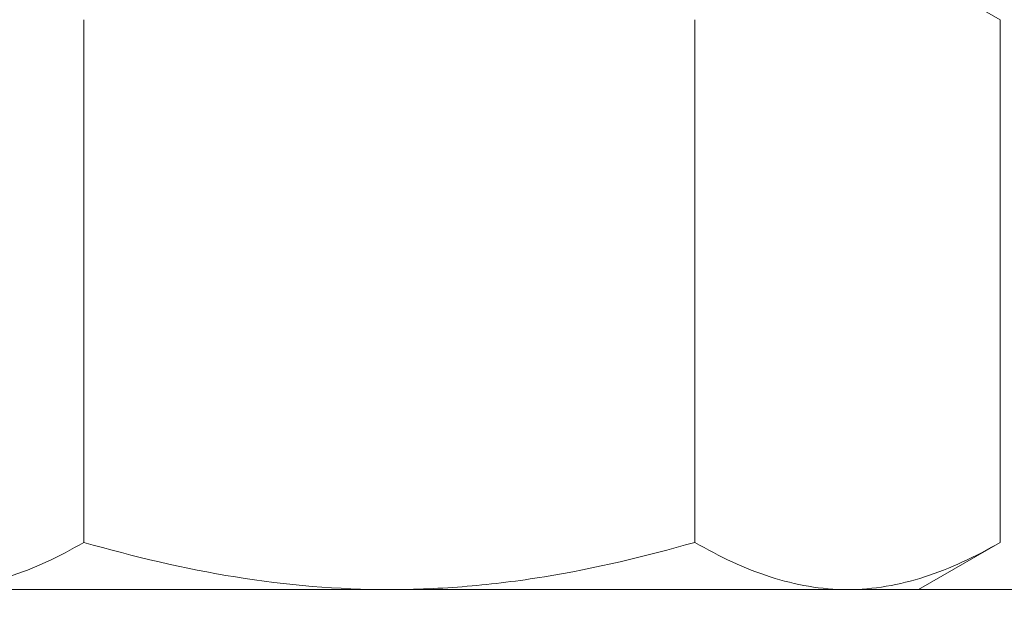
# Model space of a CAD drawing. Extents: x -675 to 177, y -116 to 430.
# Drawn here: x 115 to 115, y -103 to -103 of the extents above; entities that cross this region are included whole.
import ezdxf

# ---------------------------------------------------------------- set-up
doc = ezdxf.new("R2010")
doc.units = 0
doc.header["$LTSCALE"] = 0.1
doc.header["$MEASUREMENT"] = 0
doc.layers.get('0').update_dxf_attribs({"linetype": 'CONTINUOUS', "lineweight": 13})
doc.layers.get('DEFPOINTS').update_dxf_attribs({"linetype": 'CONTINUOUS'})
doc.layers.add('TEXT', color=7, linetype='CONTINUOUS', lineweight=9)
doc.styles.add('ROMAND', font='romand.shx', dxfattribs={"oblique": 15})
doc.dimstyles.new('ROMAND', dxfattribs={"dimscale": 12, "dimtxt": 0.125, "dimasz": 0.125, "dimexe": 0.0625, "dimexo": 0.0625, "dimgap": 0.0625, "dimtad": 0, "dimtih": 1, "dimtoh": 1, "dimdec": 3, "dimzin": 0, "dimdsep": 46, "dimlunit": 4, "dimtxsty": 'ROMAND', "dimcen": 0, "dimadec": 0, "dimazin": 0, "dimtfac": 1, "dimtdec": 3, "dimtix": 1, "dimtofl": 0, "dimtmove": 0, "dimatfit": 0, "dimfxl": 0, "dimtolj": 1, "dimtzin": 0, "dimarcsym": 0})

# ---------------------------------------------------------------- blocks, each defined once
blk = doc.blocks.new('*D10')
at = {"layer": 'DEFPOINTS', "color": 0}
for p in [(114.7738, -103.72299), (114.62375, -104.1177)]:
    blk.add_point(p, dxfattribs=at)
at = {"layer": 'TEXT', "color": 0, "lineweight": -2}
for p, q in [((114.29063, -104.99402), (113.95751, -105.87034)), ((113.95751, -105.87034), (113.02001, -105.87034))]:
    blk.add_line(p, q, dxfattribs=at)
at = {"layer": 'TEXT', "color": 0}
blk.add_solid([(114.14458, -104.9385), (114.43669, -105.04954), (114.62375, -104.1177)], dxfattribs=at)
at = {"layer": 'TEXT', "color": 0, "insert": (107.51495, -105.87034), "char_height": 0.9375, "attachment_point": 5, "style": 'ROMAND'}
blk.add_mtext('\\A1;LEVELING NUT\\P(4 per Post)', dxfattribs=at)

msp = doc.modelspace()

# ---------------------------------------------------------------- linework, layer by layer
for p, q in [((115.32755, -102.73761), (115.38556, -102.77111)), ((114.73604, -102.77111), (114.73604, -103.14162)), ((115.16905, -102.77111), (115.16905, -103.14162)), ((115.38556, -102.77111), (115.38556, -103.14162)), ((115.38556, -103.14162), (115.32755, -103.17511)), ((114.95255, -103.17511), (114.62779, -103.17511)), ((114.95255, -103.17511), (115.2773, -103.17511)), ((115.32755, -103.17511), (115.2773, -103.17511))]:
    msp.add_line(p, q)
msp.add_lwpolyline([(114.32755, -103.17511), (114.32755, -103.24411), (115.57755, -103.24411), (115.57755, -103.17511)], close=True)
for points, knots in [([(114.73604, -103.14162), (114.71833, -103.15184), (114.70049, -103.16027), (114.66444, -103.17192), (114.64623, -103.17511), (114.62779, -103.17511)], [0, 0, 0, 0, 0.5, 0.5, 1, 1, 1, 1]), ([(114.73604, -103.14162), (114.77128, -103.15179), (114.80733, -103.16031), (114.87958, -103.17196), (114.91593, -103.17511), (114.95255, -103.17511)], [0, 0, 0, 0, 0.5, 0.5, 1, 1, 1, 1]), ([(114.95255, -103.17511), (114.97087, -103.17511), (114.98927, -103.17433), (115.02614, -103.17124), (115.04437, -103.16894), (115.09857, -103.16014), (115.13404, -103.15173), (115.16905, -103.14162)], [0, 0, 0, 0, 0.25, 0.25, 0.5, 0.5, 1, 1, 1, 1]), ([(115.2773, -103.17511), (115.26812, -103.17511), (115.25889, -103.17432), (115.24063, -103.17126), (115.23157, -103.16899), (115.20453, -103.16024), (115.18672, -103.15182), (115.16905, -103.14162)], [0, 0, 0, 0, 0.25, 0.25, 0.5, 0.5, 1, 1, 1, 1]), ([(115.38556, -103.14162), (115.36785, -103.15184), (115.35001, -103.16027), (115.31396, -103.17192), (115.29575, -103.17511), (115.2773, -103.17511)], [0, 0, 0, 0, 0.5, 0.5, 1, 1, 1, 1])]:
    msp.add_open_spline(points, degree=3, knots=knots)

# ---------------------------------------------------------------- dimensions: what is measured, and where the dimension line sits
at = {"layer": 'TEXT'}
dim = msp.add_diameter_dim_2p(p1=(114.7738, -103.72299), p2=(114.62375, -104.1177), text='LEVELING NUT\\P(4 per Post)', dimstyle='ROMAND', override={"dimscale": 7.5}, dxfattribs=at)
dim.commit()
dim.dimension.update_dxf_attribs({"geometry": '*D10', "text_midpoint": (107.51495, -105.87034), "dimtype": 163})

doc.saveas('drawing.dxf')
